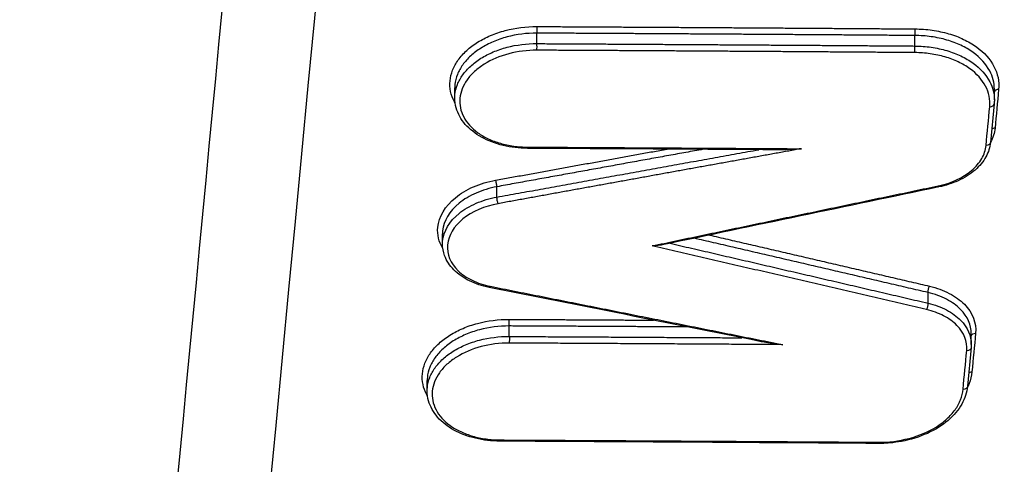
# Model space of a CAD drawing. Units: millimetres. Extents: x -9759 to 9759, y -9759 to 9759.
# Drawn here: x 25 to 46, y 6518 to 6527 of the extents above; entities that cross this region are included whole.
import ezdxf

# ---------------------------------------------------------------- set-up
doc = ezdxf.new("R2010")
doc.units = ezdxf.units.MM
doc.header["$LTSCALE"] = 20
doc.layers.add('2d', color=230, linetype='Continuous')
doc.layers.add('EN16630-TrainingSpace_Hatch', color=20, linetype='Continuous')

msp = doc.modelspace()

# ---------------------------------------------------------------- hatches: boundary and pattern name
at = {"layer": 'EN16630-TrainingSpace_Hatch'}
h = msp.add_hatch(dxfattribs=at)
h.set_pattern_fill('ANSI31', color=256, scale=100)
h.set_pattern_definition([(45, (172.2, 5832.25), (-224.506, 224.506), [])])
h.paths.add_polyline_path([(-827.814, 7417.247, -1), (1172.186, 7417.247), (1172.186, 5707.247), (1171.811, 5052.247, -1), (-828.189, 5052.247), (-827.814, 5736.239)])

# ---------------------------------------------------------------- linework, layer by layer
at = {"layer": '2d'}
for p, q in [((35.98, 6526.887), (35.98, 6527.111)), ((44.046, 6526.836), (44.046, 6527.06)), ((34.227, 6525.728), (34.227, 6525.944)), ((45.744, 6525.684), (45.744, 6525.915)), ((45.74, 6525.603), (45.662, 6524.777)), ((35.124, 6523.608), (35.124, 6523.83)), ((33.964, 6522.607), (33.964, 6522.823)), ((44.328, 6521.343), (44.328, 6521.569)), ((35.389, 6520.631), (35.389, 6520.855)), ((45.252, 6520.46), (45.252, 6520.691)), ((45.249, 6520.393), (45.171, 6519.567)), ((33.636, 6519.472), (33.636, 6519.688))]:
    msp.add_line(p, q, dxfattribs=at)
msp.add_circle((0, 0), 9758.534, dxfattribs=at)
for centre, major_axis, ratio, start_param, end_param in [((35.986, 6527.178), (0.0005, 0.1), 0.079903, 0.732455, 2.300127), ((44.052, 6527.127), (0.0007, 0.1), 0.077956, 0.732443, 2.3003), ((35.973, 6526.821), (0.0005, 0.1), 0.07991, 3.874047, 5.441719), ((44.04, 6526.77), (0.0007, 0.1), 0.077962, 3.874035, 5.441892), ((45.84, 6525.834), (-0.0996, 0.0094), 0.741297, -1.454885, -0.19987), ((45.641, 6525.612), (-0.0996, 0.0094), 0.741294, 1.686785, 3.141593), ((45.762, 6525.008), (-0.0996, 0.0094), 0.741296, -1.454857, -0.678539), ((35.103, 6523.895), (-0.0179, 0.0984), 0.12528, 3.965122, 5.546494), ((35.188, 6518.494), (0.0005, 0.1), 0.080099, 3.141593, 3.874048), ((43.254, 6518.445), (0.0007, 0.1), 0.078152, 3.141593, 3.874037)]:
    msp.add_ellipse(centre, major_axis=major_axis, ratio=ratio, start_param=start_param, end_param=end_param, dxfattribs=at)
at = {"layer": '2d', "extrusion": (0, 0, -1)}
for centre, major_axis, ratio, start_param, end_param in [((35.778, 6524.75), (0.0005, 0.1), 0.079957, 2.409138, 3.141593), ((45.563, 6524.786), (-0.0996, 0.0094), 0.741293, 3.141593, 4.596373), ((44.54, 6523.922), (-0.0204, 0.0979), 0.157995, 3.141593, 3.882744), ((35.145, 6523.543), (-0.0179, 0.0984), 0.125287, 3.878286, 5.459655), ((34.979, 6521.778), (0.0195, 0.0981), 0.279472, 2.374274, 3.141593), ((44.365, 6521.631), (0.0227, 0.0974), 0.305916, 3.953988, 5.507471), ((44.29, 6521.281), (0.0227, 0.0974), 0.305935, 0.812403, 2.365873), ((35.396, 6520.922), (0.0005, 0.1), 0.080046, 3.983071, 5.55073), ((35.383, 6520.565), (0.0005, 0.1), 0.080052, 0.841479, 2.409137), ((45.349, 6520.625), (-0.0996, 0.0094), 0.74129, 0.173134, 1.454707), ((45.149, 6520.402), (-0.0996, 0.0094), 0.741287, 3.141593, 4.596223), ((45.271, 6519.799), (-0.0996, 0.0094), 0.741289, 0.678577, 1.454679), ((45.071, 6519.576), (-0.0996, 0.0094), 0.741285, 3.141593, 4.596195)]:
    msp.add_ellipse(centre, major_axis=major_axis, ratio=ratio, start_param=start_param, end_param=end_param, dxfattribs=at)
at = {"layer": '2d'}
for points, knots in [([(6.33, 6515.233), (8.48, 6537.45), (10.63, 6559.666), (19.23, 6648.531), (25.68, 6715.177), (35.907, 6820.842), (39.684, 6859.864), (43.462, 6898.885)], [0, 0, 0, 0, 10, 10, 40, 40, 57.567523, 57.567523, 57.567523, 57.567523]), ([(7.382, 6499.808), (9.616, 6522.843), (11.85, 6545.878), (14.084, 6568.913), (23.195, 6662.858), (32.305, 6756.803), (41.416, 6850.749)], [0, 0, 0, 0, 0.1038136, 0.1038136, 0.1038136, 0.5272032, 0.5272032, 0.5272032, 0.5272032]), ([(41.758, 6849.807), (41.63, 6848.475), (41.501, 6847.142), (41.373, 6845.81), (40.86, 6840.48), (40.346, 6835.15), (39.833, 6829.821), (37.779, 6808.502), (35.726, 6787.183), (33.673, 6765.865), (29.383, 6721.318), (25.094, 6676.772), (20.806, 6632.226), (16.517, 6587.681), (12.23, 6543.137), (7.944, 6498.593)], [0, 0, 0, 0, 0.006, 0.006, 0.006, 0.03, 0.03, 0.03, 0.126, 0.126, 0.126, 0.3266017, 0.3266017, 0.3266017, 0.5272033, 0.5272033, 0.5272033, 0.5272033]), ([(25.415, 6487.022), (28.453, 6519.078), (31.362, 6549.779), (35.529, 6593.801), (37.563, 6615.304), (39.851, 6639.504), (40.973, 6651.381), (41.529, 6657.265), (41.805, 6660.193), (41.943, 6661.653), (42.012, 6662.383), (42.047, 6662.747), (42.064, 6662.929), (42.072, 6663.02), (42.077, 6663.066), (42.079, 6663.089), (42.08, 6663.1), (42.08, 6663.106), (42.081, 6663.108), (42.081, 6663.11), (42.081, 6663.11), (47.593, 6721.484), (51.725, 6765.329), (57.245, 6823.992), (58.634, 6838.812), (58.655, 6839.127)], [0, 0, 0, 0, 0.25, 0.25, 0.375, 0.4375, 0.46875, 0.484375, 0.4921875, 0.4960938, 0.4980469, 0.4990234, 0.4995117, 0.4997559, 0.4998779, 0.499939, 0.4999695, 0.4999847, 0.4999924, 0.4999924, 0.5, 0.5, 0.75, 0.75, 0.9999834, 0.9999834, 0.9999834, 0.9999834]), ([(34.236, 6525.607), (34.229, 6525.619), (34.223, 6525.632), (34.142, 6525.785), (34.111, 6525.939), (34.132, 6526.168), (34.151, 6526.245), (34.21, 6526.395), (34.249, 6526.468), (34.35, 6526.609), (34.411, 6526.677), (34.55, 6526.803), (34.627, 6526.862), (34.801, 6526.97), (34.893, 6527.018), (35.09, 6527.102), (35.196, 6527.138), (35.521, 6527.224), (35.75, 6527.254), (35.981, 6527.252)], [0.001992242, 0.001992242, 0.001992242, 0.001992242, 0.002051185, 0.002051185, 0.002734913, 0.002734913, 0.003076777, 0.003076777, 0.003418641, 0.003418641, 0.003760506, 0.003760506, 0.00410237, 0.00410237, 0.004444234, 0.004444234, 0.004786098, 0.004786098, 0.005469826, 0.005469826, 0.005469826, 0.005469826]), ([(35.98, 6527.111), (35.762, 6527.112), (35.546, 6527.084), (35.239, 6527.002), (35.14, 6526.968), (34.954, 6526.888), (34.867, 6526.843), (34.704, 6526.74), (34.63, 6526.685), (34.5, 6526.566), (34.442, 6526.501), (34.347, 6526.368), (34.31, 6526.299), (34.254, 6526.158), (34.237, 6526.085), (34.228, 6525.99), (34.227, 6525.968), (34.227, 6525.945)], [0, 0, 0, 0, 0.000653036, 0.000653036, 0.000979554, 0.000979554, 0.001306072, 0.001306072, 0.00163259, 0.00163259, 0.001959108, 0.001959108, 0.002285626, 0.002285626, 0.002612144, 0.002612144, 0.00271476, 0.00271476, 0.00271476, 0.00271476]), ([(44.048, 6527.201), (44.174, 6527.2), (44.297, 6527.191), (44.537, 6527.157), (44.656, 6527.131), (44.881, 6527.066), (44.987, 6527.026), (45.186, 6526.931), (45.279, 6526.877), (45.526, 6526.698), (45.655, 6526.555), (45.817, 6526.246), (45.852, 6526.078), (45.836, 6525.909)], [0, 0, 0, 0, 0.00037361, 0.00037361, 0.00074722, 0.00074722, 0.00112083, 0.00112083, 0.00149444, 0.00149444, 0.00224166, 0.00224166, 0.002988879, 0.002988879, 0.002988879, 0.002988879]), ([(45.744, 6525.915), (45.744, 6526.049), (45.71, 6526.181), (45.569, 6526.45), (45.447, 6526.586), (45.213, 6526.755), (45.124, 6526.807), (44.936, 6526.896), (44.836, 6526.933), (44.623, 6526.995), (44.51, 6527.019), (44.282, 6527.051), (44.166, 6527.06), (44.046, 6527.06)], [0.0001138, 0.0001138, 0.0001138, 0.0001138, 0.000714018, 0.000714018, 0.001428037, 0.001428037, 0.001785046, 0.001785046, 0.002142055, 0.002142055, 0.002499064, 0.002499064, 0.002856074, 0.002856074, 0.002856074, 0.002856074]), ([(34.227, 6525.729), (34.227, 6525.752), (34.228, 6525.774), (34.237, 6525.869), (34.254, 6525.942), (34.31, 6526.083), (34.347, 6526.151), (34.442, 6526.284), (34.5, 6526.348), (34.63, 6526.467), (34.703, 6526.522), (34.867, 6526.624), (34.954, 6526.669), (35.14, 6526.747), (35.239, 6526.781), (35.546, 6526.862), (35.762, 6526.889), (35.98, 6526.887)], [0.002477131, 0.002477131, 0.002477131, 0.002477131, 0.002578281, 0.002578281, 0.002900566, 0.002900566, 0.003222851, 0.003222851, 0.003545136, 0.003545136, 0.003867421, 0.003867421, 0.004189706, 0.004189706, 0.004511991, 0.004511991, 0.005156562, 0.005156562, 0.005156562, 0.005156562]), ([(35.978, 6526.746), (35.774, 6526.747), (35.571, 6526.721), (35.187, 6526.619), (35.009, 6526.544), (34.78, 6526.4), (34.711, 6526.348), (34.588, 6526.237), (34.534, 6526.176), (34.445, 6526.051), (34.41, 6525.987), (34.358, 6525.854), (34.341, 6525.786), (34.322, 6525.583), (34.35, 6525.447), (34.481, 6525.197), (34.585, 6525.081), (34.786, 6524.936), (34.861, 6524.892), (35.022, 6524.816), (35.108, 6524.784), (35.29, 6524.731), (35.386, 6524.711), (35.581, 6524.684), (35.681, 6524.676), (35.783, 6524.676)], [0, 0, 0, 0, 0.000613371, 0.000613371, 0.001226742, 0.001226742, 0.001533428, 0.001533428, 0.001840113, 0.001840113, 0.002146799, 0.002146799, 0.002453484, 0.002453484, 0.003066855, 0.003066855, 0.003680226, 0.003680226, 0.003986912, 0.003986912, 0.004293597, 0.004293597, 0.004600283, 0.004600283, 0.004906968, 0.004906968, 0.004906968, 0.004906968]), ([(45.645, 6525.538), (45.66, 6525.689), (45.628, 6525.84), (45.484, 6526.116), (45.368, 6526.245), (45.147, 6526.405), (45.063, 6526.454), (44.885, 6526.538), (44.791, 6526.574), (44.589, 6526.633), (44.483, 6526.655), (44.267, 6526.686), (44.157, 6526.694), (44.045, 6526.695)], [0, 0, 0, 0, 0.000674572, 0.000674572, 0.001349144, 0.001349144, 0.00168643, 0.00168643, 0.002023715, 0.002023715, 0.002361001, 0.002361001, 0.002698287, 0.002698287, 0.002698287, 0.002698287]), ([(44.046, 6526.836), (44.166, 6526.835), (44.282, 6526.826), (44.51, 6526.793), (44.623, 6526.769), (44.836, 6526.706), (44.936, 6526.668), (45.124, 6526.578), (45.213, 6526.526), (45.447, 6526.357), (45.569, 6526.22), (45.71, 6525.951), (45.744, 6525.818), (45.744, 6525.684)], [0, 0, 0, 0, 0.000354048, 0.000354048, 0.000708096, 0.000708096, 0.001062144, 0.001062144, 0.001416191, 0.001416191, 0.002124287, 0.002124287, 0.002719514, 0.002719514, 0.002719514, 0.002719514]), ([(35.777, 6524.65), (35.601, 6524.651), (35.424, 6524.672), (35.093, 6524.751), (34.935, 6524.811), (34.662, 6524.963), (34.542, 6525.057), (34.359, 6525.268), (34.292, 6525.388), (34.237, 6525.583), (34.227, 6525.656), (34.227, 6525.729)], [0, 0, 0, 0, 0.0530702, 0.0530702, 0.1071175, 0.1071175, 0.1610503, 0.1610503, 0.2147612, 0.2147612, 0.2454065, 0.2454065, 0.2454065, 0.2454065]), ([(41.624, 6524.641), (41.5, 6524.63), (41.377, 6524.623), (41.215, 6524.619), (41.177, 6524.618), (41.139, 6524.619)], [-0.0000038273, -0.0000038273, -0.0000038273, -0.0000038273, 0.0003683093, 0.0003683093, 0.0004821004, 0.0004821004, 0.0004821004, 0.0004821004]), ([(44.544, 6523.848), (44.824, 6523.906), (45.075, 6524.023), (45.349, 6524.254), (45.422, 6524.339), (45.527, 6524.521), (45.558, 6524.615), (45.567, 6524.712)], [0, 0, 0, 0, 0.000860911, 0.000860911, 0.001291366, 0.001291366, 0.001721821, 0.001721821, 0.001721821, 0.001721821]), ([(45.662, 6524.777), (45.652, 6524.672), (45.618, 6524.567), (45.508, 6524.367), (45.428, 6524.271), (45.23, 6524.098), (45.106, 6524.021), (44.845, 6523.901), (44.705, 6523.855), (44.56, 6523.825)], [0, 0, 0, 0, 0.043678, 0.043678, 0.0892013, 0.0892013, 0.1368078, 0.1368078, 0.1815854, 0.1815854, 0.1815854, 0.1815854]), ([(33.97, 6522.515), (33.885, 6522.655), (33.848, 6522.808), (33.883, 6523.19), (34.018, 6523.416), (34.348, 6523.685), (34.48, 6523.764), (34.77, 6523.891), (34.931, 6523.939), (35.098, 6523.969)], [0.001335339, 0.001335339, 0.001335339, 0.001335339, 0.002025176, 0.002025176, 0.003037764, 0.003037764, 0.003544058, 0.003544058, 0.004050352, 0.004050352, 0.004050352, 0.004050352]), ([(35.124, 6523.83), (34.968, 6523.801), (34.817, 6523.755), (34.546, 6523.636), (34.422, 6523.562), (34.112, 6523.309), (33.987, 6523.097), (33.965, 6522.864), (33.964, 6522.844), (33.964, 6522.824)], [0, 0, 0, 0, 0.00047785, 0.00047785, 0.000955699, 0.000955699, 0.001911398, 0.001911398, 0.00200211, 0.00200211, 0.00200211, 0.00200211]), ([(33.964, 6522.608), (33.964, 6522.628), (33.965, 6522.648), (33.987, 6522.881), (34.112, 6523.092), (34.422, 6523.343), (34.545, 6523.417), (34.817, 6523.535), (34.968, 6523.58), (35.124, 6523.608)], [0.001806528, 0.001806528, 0.001806528, 0.001806528, 0.001896233, 0.001896233, 0.00284435, 0.00284435, 0.003318408, 0.003318408, 0.003792466, 0.003792466, 0.003792466, 0.003792466]), ([(35.15, 6523.468), (34.859, 6523.415), (34.592, 6523.298), (34.207, 6522.985), (34.09, 6522.788), (34.053, 6522.392), (34.133, 6522.195), (34.379, 6521.956), (34.479, 6521.887), (34.714, 6521.774), (34.843, 6521.731), (34.984, 6521.703)], [0, 0, 0, 0, 0.00089072, 0.00089072, 0.00178144, 0.00178144, 0.00267216, 0.00267216, 0.00311752, 0.00311752, 0.003562879, 0.003562879, 0.003562879, 0.003562879]), ([(34.959, 6521.68), (34.809, 6521.709), (34.666, 6521.757), (34.411, 6521.882), (34.298, 6521.962), (34.118, 6522.144), (34.05, 6522.248), (33.979, 6522.439), (33.964, 6522.524), (33.964, 6522.608)], [0, 0, 0, 0, 0.0476043, 0.0476043, 0.0959269, 0.0959269, 0.1440458, 0.1440458, 0.1791699, 0.1791699, 0.1791699, 0.1791699]), ([(38.652, 6522.586), (38.638, 6522.583), (38.624, 6522.58), (38.554, 6522.57), (38.496, 6522.567), (38.438, 6522.567)], [0.0001330442, 0.0001330442, 0.0001330442, 0.0001330442, 0.0001766173, 0.0001766173, 0.0003532345, 0.0003532345, 0.0003532345, 0.0003532345]), ([(44.36, 6521.705), (44.514, 6521.669), (44.654, 6521.618), (44.907, 6521.486), (45.016, 6521.408), (45.279, 6521.139), (45.365, 6520.92), (45.344, 6520.699)], [0, 0, 0, 0, 0.000489705, 0.000489705, 0.00097941, 0.00097941, 0.00195882, 0.00195882, 0.00195882, 0.00195882]), ([(45.252, 6520.691), (45.252, 6520.877), (45.172, 6521.057), (44.941, 6521.292), (44.84, 6521.365), (44.603, 6521.488), (44.471, 6521.536), (44.328, 6521.569)], [0.000092413, 0.000092413, 0.000092413, 0.000092413, 0.000923683, 0.000923683, 0.001385525, 0.001385525, 0.001847367, 0.001847367, 0.001847367, 0.001847367]), ([(44.328, 6521.343), (44.471, 6521.309), (44.603, 6521.261), (44.84, 6521.136), (44.941, 6521.062), (45.172, 6520.827), (45.252, 6520.646), (45.252, 6520.46)], [0, 0, 0, 0, 0.000458536, 0.000458536, 0.000917072, 0.000917072, 0.001742383, 0.001742383, 0.001742383, 0.001742383]), ([(45.154, 6520.328), (45.172, 6520.521), (45.097, 6520.712), (44.867, 6520.947), (44.772, 6521.015), (44.551, 6521.13), (44.429, 6521.175), (44.295, 6521.206)], [0, 0, 0, 0, 0.000860901, 0.000860901, 0.001291352, 0.001291352, 0.001721803, 0.001721803, 0.001721803, 0.001721803]), ([(33.646, 6519.351), (33.639, 6519.363), (33.632, 6519.375), (33.552, 6519.529), (33.521, 6519.683), (33.542, 6519.912), (33.561, 6519.989), (33.619, 6520.139), (33.659, 6520.211), (33.76, 6520.353), (33.821, 6520.421), (33.959, 6520.547), (34.037, 6520.606), (34.21, 6520.714), (34.303, 6520.762), (34.5, 6520.846), (34.605, 6520.882), (34.931, 6520.968), (35.16, 6520.998), (35.391, 6520.996)], [0.001992166, 0.001992166, 0.001992166, 0.001992166, 0.002051196, 0.002051196, 0.002734928, 0.002734928, 0.003076794, 0.003076794, 0.00341866, 0.00341866, 0.003760526, 0.003760526, 0.004102391, 0.004102391, 0.004444257, 0.004444257, 0.004786123, 0.004786123, 0.005469855, 0.005469855, 0.005469855, 0.005469855]), ([(35.389, 6520.855), (35.172, 6520.856), (34.956, 6520.828), (34.649, 6520.746), (34.55, 6520.712), (34.364, 6520.632), (34.276, 6520.587), (34.113, 6520.484), (34.04, 6520.429), (33.909, 6520.309), (33.852, 6520.245), (33.757, 6520.112), (33.719, 6520.043), (33.664, 6519.902), (33.646, 6519.829), (33.638, 6519.734), (33.636, 6519.711), (33.636, 6519.689)], [0, 0, 0, 0, 0.00065304, 0.00065304, 0.00097956, 0.00097956, 0.00130608, 0.00130608, 0.0016326, 0.0016326, 0.00195912, 0.00195912, 0.002285639, 0.002285639, 0.002612159, 0.002612159, 0.002714776, 0.002714776, 0.002714776, 0.002714776]), ([(33.636, 6519.473), (33.636, 6519.495), (33.638, 6519.518), (33.646, 6519.612), (33.664, 6519.685), (33.719, 6519.826), (33.757, 6519.895), (33.852, 6520.028), (33.909, 6520.092), (34.04, 6520.211), (34.113, 6520.266), (34.276, 6520.368), (34.364, 6520.413), (34.55, 6520.491), (34.649, 6520.525), (34.956, 6520.606), (35.172, 6520.633), (35.389, 6520.631)], [0.002477143, 0.002477143, 0.002477143, 0.002477143, 0.002578293, 0.002578293, 0.002900579, 0.002900579, 0.003222866, 0.003222866, 0.003545153, 0.003545153, 0.003867439, 0.003867439, 0.004189726, 0.004189726, 0.004512012, 0.004512012, 0.005156586, 0.005156586, 0.005156586, 0.005156586]), ([(35.388, 6520.49), (35.184, 6520.491), (34.981, 6520.465), (34.596, 6520.363), (34.419, 6520.288), (34.189, 6520.144), (34.12, 6520.092), (33.998, 6519.981), (33.944, 6519.92), (33.855, 6519.795), (33.819, 6519.731), (33.767, 6519.598), (33.751, 6519.53), (33.732, 6519.327), (33.76, 6519.19), (33.89, 6518.94), (33.995, 6518.824), (34.195, 6518.68), (34.271, 6518.636), (34.432, 6518.56), (34.517, 6518.528), (34.7, 6518.475), (34.796, 6518.455), (34.991, 6518.428), (35.09, 6518.42), (35.193, 6518.42)], [0, 0, 0, 0, 0.000613374, 0.000613374, 0.001226748, 0.001226748, 0.001533436, 0.001533436, 0.001840123, 0.001840123, 0.00214681, 0.00214681, 0.002453497, 0.002453497, 0.003066871, 0.003066871, 0.003680245, 0.003680245, 0.003986932, 0.003986932, 0.00429362, 0.00429362, 0.004600307, 0.004600307, 0.004906994, 0.004906994, 0.004906994, 0.004906994]), ([(41.229, 6520.456), (41.108, 6520.468), (40.986, 6520.483), (40.821, 6520.51), (40.778, 6520.518), (40.735, 6520.526)], [-0.0000038272, -0.0000038272, -0.0000038272, -0.0000038272, 0.0003681077, 0.0003681077, 0.0005006075, 0.0005006075, 0.0005006075, 0.0005006075]), ([(45.266, 6519.873), (45.258, 6519.788), (45.238, 6519.706), (45.195, 6519.595), (45.182, 6519.566), (45.167, 6519.538)], [0, 0, 0, 0, 0.0003736445, 0.0003736445, 0.0005060007, 0.0005060007, 0.0005060007, 0.0005060007]), ([(45.171, 6519.567), (45.158, 6519.437), (45.116, 6519.307), (44.978, 6519.061), (44.878, 6518.943), (44.631, 6518.732), (44.479, 6518.637), (44.145, 6518.485), (43.956, 6518.427), (43.681, 6518.375), (43.597, 6518.363), (43.469, 6518.352), (43.426, 6518.349), (43.373, 6518.347), (43.362, 6518.346), (43.318, 6518.345), (43.286, 6518.345), (43.253, 6518.345)], [0, 0, 0, 0, 0.0546543, 0.0546543, 0.1113095, 0.1113095, 0.1698072, 0.1698072, 0.2292317, 0.2292317, 0.25465, 0.25465, 0.2675896, 0.2675896, 0.2708392, 0.2708392, 0.2805976, 0.2805976, 0.2805976, 0.2805976]), ([(35.187, 6518.394), (35.011, 6518.395), (34.834, 6518.416), (34.503, 6518.495), (34.345, 6518.555), (34.071, 6518.707), (33.952, 6518.801), (33.769, 6519.012), (33.702, 6519.131), (33.647, 6519.326), (33.636, 6519.4), (33.636, 6519.473)], [0, 0, 0, 0, 0.0530714, 0.0530714, 0.1071198, 0.1071198, 0.1610533, 0.1610533, 0.2147638, 0.2147638, 0.2454083, 0.2454083, 0.2454083, 0.2454083]), ([(43.259, 6518.371), (43.484, 6518.369), (43.711, 6518.398), (44.133, 6518.509), (44.331, 6518.593), (44.583, 6518.749), (44.66, 6518.807), (44.796, 6518.931), (44.855, 6518.996), (44.954, 6519.134), (44.993, 6519.206), (45.05, 6519.352), (45.069, 6519.426), (45.076, 6519.502)], [0, 0, 0, 0, 0.000674549, 0.000674549, 0.001349099, 0.001349099, 0.001686374, 0.001686374, 0.002023648, 0.002023648, 0.002360923, 0.002360923, 0.002698198, 0.002698198, 0.002698198, 0.002698198])]:
    msp.add_open_spline(points, degree=3, knots=knots, dxfattribs=at)
for points in [[(43.456, 6898.423), (31.077, 6770.556), (18.701, 6642.667), (6.324, 6514.772)], [(60.632, 6838.844), (50.346, 6729.307), (39.253, 6611.902), (27.354, 6486.6)], [(34.227, 6525.945), (34.227, 6525.945), (34.227, 6525.944), (34.227, 6525.944)], [(45.836, 6525.909), (45.81, 6525.633), (45.784, 6525.358), (45.758, 6525.083)], [(45.744, 6525.683), (45.744, 6525.657), (45.743, 6525.63), (45.74, 6525.603)], [(45.744, 6525.684), (45.744, 6525.684), (45.744, 6525.684), (45.744, 6525.683)], [(45.567, 6524.712), (45.593, 6524.987), (45.619, 6525.263), (45.645, 6525.538)], [(45.758, 6525.083), (45.748, 6524.979), (45.716, 6524.879), (45.663, 6524.781)], [(41.139, 6524.619), (39.352, 6524.63), (37.565, 6524.641), (35.777, 6524.65)], [(44.56, 6523.825), (42.591, 6523.413), (40.621, 6523), (38.652, 6522.586)], [(33.964, 6522.824), (33.964, 6522.824), (33.964, 6522.824), (33.964, 6522.823)], [(40.735, 6520.527), (38.81, 6520.912), (36.884, 6521.297), (34.959, 6521.68)], [(45.344, 6520.699), (45.318, 6520.424), (45.292, 6520.148), (45.266, 6519.873)], [(45.252, 6520.459), (45.252, 6520.437), (45.251, 6520.415), (45.249, 6520.393)], [(45.252, 6520.46), (45.252, 6520.46), (45.252, 6520.46), (45.252, 6520.459)], [(45.076, 6519.502), (45.102, 6519.777), (45.128, 6520.053), (45.154, 6520.328)], [(33.636, 6519.689), (33.636, 6519.689), (33.636, 6519.688), (33.636, 6519.688)], [(43.253, 6518.345), (40.564, 6518.364), (37.876, 6518.381), (35.187, 6518.394)]]:
    msp.add_open_spline(points, degree=3, dxfattribs=at)
for points, weights in [([(44.046, 6527.06), (41.357, 6527.08), (38.668, 6527.097), (35.98, 6527.111)], [1, 0.999999281257, 0.999999281257, 1]), ([(35.981, 6527.252), (38.67, 6527.238), (41.359, 6527.221), (44.048, 6527.201)], [1, 0.999999281257, 0.999999281257, 1]), ([(44.045, 6526.695), (41.356, 6526.715), (38.667, 6526.732), (35.978, 6526.746)], [1, 0.999999281099, 0.999999281099, 1]), ([(35.98, 6526.887), (38.668, 6526.873), (41.357, 6526.856), (44.046, 6526.836)], [1, 0.999999281099, 0.999999281099, 1]), ([(35.098, 6523.969), (36.317, 6524.191), (37.537, 6524.413), (38.756, 6524.634)], [1, 0.999999795065, 0.999999737966, 0.999999828705]), ([(39.528, 6524.629), (38.06, 6524.363), (36.592, 6524.097), (35.124, 6523.83)], [0.999999800238, 0.999999652597, 0.999999719185, 1]), ([(35.124, 6523.608), (36.988, 6523.947), (38.852, 6524.285), (40.715, 6524.621)], [1, 0.999999643375, 0.999999632183, 0.999999966424]), ([(41.624, 6524.641), (39.466, 6524.252), (37.308, 6523.861), (35.15, 6523.468)], [1, 0.99999953692, 0.99999953692, 1]), ([(35.783, 6524.676), (37.73, 6524.666), (39.677, 6524.654), (41.624, 6524.641)], [1, 0.999999623003, 0.999999623003, 1]), ([(38.438, 6522.567), (40.473, 6522.996), (42.509, 6523.423), (44.544, 6523.848)], [1, 0.999999587986, 0.999999587986, 1]), ([(44.328, 6521.569), (42.664, 6521.957), (41, 6522.344), (39.336, 6522.73)], [1, 0.999999692542, 0.999999660337, 0.999999903383]), ([(39.661, 6522.798), (41.227, 6522.435), (42.794, 6522.07), (44.36, 6521.705)], [0.999999907264, 0.999999694277, 0.999999725189, 1]), ([(44.295, 6521.206), (42.343, 6521.662), (40.39, 6522.115), (38.438, 6522.567)], [1, 0.999999620944, 0.999999620944, 1]), ([(38.824, 6522.622), (40.658, 6522.197), (42.493, 6521.77), (44.328, 6521.343)], [0.999999986851, 0.99999965655, 0.999999660933, 1]), ([(34.984, 6521.703), (37.065, 6521.289), (39.147, 6520.874), (41.229, 6520.456)], [1, 0.999999569019, 0.999999569019, 1]), ([(39.199, 6520.834), (37.929, 6520.842), (36.659, 6520.849), (35.389, 6520.855)], [0.99999983392, 0.999999728974, 0.999999784334, 1]), ([(35.391, 6520.996), (36.417, 6520.991), (37.444, 6520.986), (38.471, 6520.979)], [1, 0.999999849959, 0.999999804764, 0.999999864417]), ([(35.389, 6520.631), (37.044, 6520.623), (38.699, 6520.613), (40.355, 6520.603)], [1, 0.999999718827, 0.99999971006, 0.9999999737]), ([(41.229, 6520.456), (39.282, 6520.469), (37.335, 6520.48), (35.388, 6520.49)], [1, 0.999999622998, 0.999999622998, 1]), ([(35.193, 6518.42), (37.881, 6518.406), (40.57, 6518.39), (43.259, 6518.371)], [1, 0.999999281079, 0.999999281079, 1])]:
    msp.add_rational_spline(points, weights, degree=3, dxfattribs=at)

doc.saveas('drawing.dxf')
